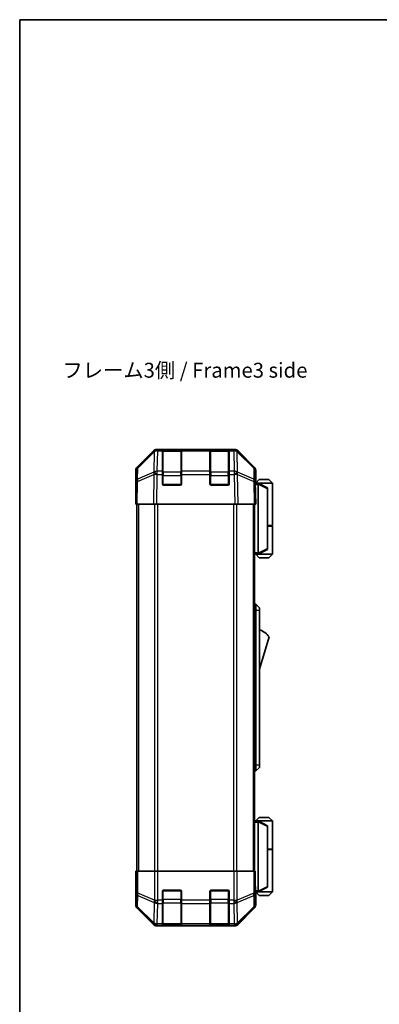
# Model space of a CAD drawing. Units: millimetres. Extents: x 0 to 4537, y -5 to 984.
# Drawn here: x 1379 to 1530, y 289 to 703 of the extents above; entities that cross this region are included whole.
import ezdxf

# ---------------------------------------------------------------- set-up
doc = ezdxf.new("R2010")
doc.units = ezdxf.units.MM
doc.header["$LTSCALE"] = 3.5
for name, color, linetype, lineweight in [('Border (ISO)', 7, 'Continuous', 35), ('Symbol (ISO)', 7, 'Continuous', 18), ('Visible (ISO)', 7, 'Continuous', 35), ('Visible Narrow (ISO)', 7, 'Continuous', 25)]:
    doc.layers.add(name, color=color, linetype=linetype, lineweight=lineweight)
doc.styles.add('Note Text (TK)', font='txt')

# ---------------------------------------------------------------- blocks, each defined once
blk = doc.blocks.new('図面枠 tk図枠')
at = {"layer": 'Border (ISO)'}
for q in [(405.5, 289), (14.5, 8)]:
    blk.add_line((14.5, 289), q, dxfattribs=at)

msp = doc.modelspace()

# ---------------------------------------------------------------- linework, layer by layer
at = {"layer": 'Visible (ISO)'}
for p, q in [((1427.869, 514.722), (1434.699, 521.552)), ((1435.095, 521.558), (1428.129, 514.713)), ((1435.102, 521.565), (1435.095, 521.558)), ((1436.113, 522.138), (1436.503, 522.138)), ((1438.484, 522.138), (1436.503, 522.138)), ((1438.984, 522.138), (1438.484, 522.138)), ((1438.484, 522.138), (1438.484, 521.552)), ((1438.484, 512.94), (1438.484, 521.552)), ((1446.184, 521.938), (1438.784, 521.938)), ((1438.984, 522.138), (1445.984, 522.138)), ((1446.484, 522.138), (1445.984, 522.138)), ((1446.484, 521.552), (1446.484, 522.138)), ((1458.484, 522.138), (1446.484, 522.138)), ((1446.484, 521.552), (1446.484, 512.94)), ((1458.984, 522.138), (1458.484, 522.138)), ((1458.484, 522.138), (1458.484, 521.552)), ((1458.484, 512.94), (1458.484, 521.552)), ((1466.184, 521.938), (1458.784, 521.938)), ((1458.984, 522.138), (1465.984, 522.138)), ((1466.484, 522.138), (1465.984, 522.138)), ((1466.484, 521.552), (1466.484, 522.138)), ((1468.464, 522.138), (1466.484, 522.138)), ((1466.484, 521.552), (1466.484, 512.94)), ((1468.464, 522.138), (1468.854, 522.138)), ((1469.873, 521.558), (1469.866, 521.565)), ((1476.838, 514.713), (1469.873, 521.558)), ((1470.268, 521.552), (1477.098, 514.722)), ((1427.284, 504.138), (1427.284, 513.308)), ((1427.531, 513.321), (1427.45, 508.66)), ((1438.484, 512.94), (1438.484, 511.561)), ((1446.484, 511.561), (1446.484, 512.94)), ((1458.484, 512.94), (1458.484, 511.561)), ((1466.484, 511.561), (1466.484, 512.94)), ((1477.518, 508.66), (1477.436, 513.321)), ((1477.684, 508.138), (1477.684, 513.308)), ((1427.45, 508.66), (1427.284, 499.138)), ((1438.484, 507.638), (1438.484, 511.561)), ((1446.484, 511.561), (1446.484, 507.638)), ((1458.484, 507.638), (1458.484, 511.561)), ((1466.484, 511.561), (1466.484, 507.638)), ((1477.684, 499.138), (1477.518, 508.66)), ((1479.184, 509.438), (1477.684, 507.938)), ((1479.184, 509.438), (1483.184, 509.438)), ((1483.184, 509.438), (1484.684, 507.938)), ((1445.984, 507.138), (1438.984, 507.138)), ((1465.984, 507.138), (1458.984, 507.138)), ((1477.527, 508.138), (1477.684, 508.138)), ((1478.683, 507.938), (1477.53, 507.938)), ((1478.683, 507.938), (1478.684, 507.938)), ((1484.684, 507.938), (1478.684, 507.938)), ((1482.684, 505.938), (1478.684, 507.938)), ((1478.684, 507.438), (1478.684, 478.638)), ((1482.684, 505.938), (1482.684, 505.574)), ((1482.684, 480.502), (1482.684, 505.574)), ((1484.684, 507.938), (1484.684, 490.138)), ((1427.284, 504.138), (1427.371, 504.138)), ((1427.869, 499.138), (1427.284, 499.138)), ((1427.784, 499.138), (1427.784, 345.138)), ((1427.869, 499.138), (1434.699, 499.138)), ((1436.113, 499.138), (1434.699, 499.138)), ((1436.113, 499.138), (1468.854, 499.138)), ((1470.268, 499.138), (1468.854, 499.138)), ((1470.268, 499.138), (1477.098, 499.138)), ((1477.684, 499.138), (1477.098, 499.138)), ((1477.184, 499.138), (1477.184, 345.138)), ((1482.684, 490.138), (1484.684, 490.138)), ((1482.684, 489.938), (1484.684, 489.938)), ((1484.184, 489.938), (1484.184, 490.138)), ((1484.684, 489.938), (1484.684, 478.138)), ((1478.684, 478.138), (1482.684, 480.138)), ((1482.684, 480.502), (1482.684, 480.138)), ((1477.184, 478.138), (1478.683, 478.138)), ((1479.184, 476.638), (1477.684, 478.138)), ((1478.684, 478.138), (1478.683, 478.138)), ((1478.684, 478.138), (1484.684, 478.138)), ((1483.184, 476.638), (1479.184, 476.638)), ((1483.184, 476.638), (1484.684, 478.138)), ((1477.184, 457.138), (1477.684, 457.138)), ((1477.684, 454.638), (1477.684, 457.138)), ((1477.684, 457.138), (1479.284, 455.638)), ((1479.284, 455.638), (1479.284, 454.638)), ((1477.684, 454.638), (1477.684, 389.638)), ((1479.284, 389.638), (1479.284, 454.638)), ((1479.284, 429.888), (1483.284, 443.388)), ((1477.684, 387.138), (1477.684, 389.638)), ((1477.684, 387.138), (1479.284, 388.638)), ((1479.284, 389.638), (1479.284, 388.638)), ((1477.184, 387.138), (1477.684, 387.138)), ((1478.683, 366.138), (1477.184, 366.138)), ((1479.184, 367.638), (1477.684, 366.138)), ((1478.683, 366.138), (1478.684, 366.138)), ((1482.684, 364.138), (1478.684, 366.138)), ((1478.684, 366.138), (1484.684, 366.138)), ((1478.684, 336.838), (1478.684, 365.638)), ((1483.184, 367.638), (1479.184, 367.638)), ((1482.684, 364.138), (1482.684, 363.774)), ((1482.684, 363.774), (1482.684, 338.702)), ((1483.184, 367.638), (1484.684, 366.138)), ((1484.684, 366.138), (1484.684, 354.338)), ((1482.684, 354.338), (1484.684, 354.338)), ((1482.684, 354.138), (1484.684, 354.138)), ((1484.184, 354.138), (1484.184, 354.338)), ((1484.684, 354.138), (1484.684, 336.338)), ((1427.284, 345.138), (1427.371, 345.138)), ((1427.336, 342.138), (1427.284, 345.138)), ((1427.531, 345.138), (1427.371, 345.138)), ((1427.371, 345.138), (1427.371, 342.138)), ((1427.531, 345.138), (1428.129, 345.138)), ((1435.102, 345.138), (1428.129, 345.138)), ((1435.102, 345.138), (1436.503, 345.138)), ((1436.503, 345.138), (1468.464, 345.138)), ((1468.464, 345.138), (1469.866, 345.138)), ((1476.838, 345.138), (1469.866, 345.138)), ((1476.838, 345.138), (1477.436, 345.138)), ((1477.436, 345.138), (1477.527, 345.138)), ((1477.527, 341.138), (1477.527, 345.138)), ((1427.284, 340.138), (1427.284, 330.968)), ((1427.336, 340.138), (1427.284, 340.138)), ((1427.361, 340.724), (1427.336, 342.138)), ((1438.484, 332.966), (1438.484, 336.638)), ((1438.984, 337.138), (1445.984, 337.138)), ((1446.484, 336.638), (1446.484, 332.966)), ((1458.484, 332.966), (1458.484, 336.638)), ((1458.984, 337.138), (1465.984, 337.138)), ((1466.484, 336.638), (1466.484, 332.966)), ((1477.589, 336.338), (1478.683, 336.338)), ((1477.684, 336.138), (1477.614, 336.138)), ((1479.184, 334.838), (1477.684, 336.338)), ((1477.684, 336.138), (1477.684, 330.968)), ((1478.684, 336.338), (1478.683, 336.338)), ((1478.684, 336.338), (1482.684, 338.338)), ((1484.684, 336.338), (1478.684, 336.338)), ((1479.184, 334.838), (1483.184, 334.838)), ((1482.684, 338.702), (1482.684, 338.338)), ((1483.184, 334.838), (1484.684, 336.338)), ((1438.484, 332.966), (1438.484, 331.552)), ((1438.484, 322.94), (1438.484, 331.552)), ((1446.484, 331.552), (1446.484, 332.966)), ((1446.484, 331.552), (1446.484, 322.94)), ((1458.484, 332.966), (1458.484, 331.552)), ((1458.484, 322.94), (1458.484, 331.552)), ((1466.484, 331.552), (1466.484, 332.966)), ((1466.484, 331.552), (1466.484, 322.94)), ((1427.869, 329.554), (1434.699, 322.724)), ((1470.268, 322.724), (1477.098, 329.554)), ((1438.484, 322.94), (1438.484, 322.355)), ((1446.484, 322.355), (1446.484, 322.94)), ((1458.484, 322.94), (1458.484, 322.355)), ((1466.484, 322.355), (1466.484, 322.94)), ((1436.113, 322.138), (1468.854, 322.138)), ((1438.484, 322.286), (1438.484, 322.355)), ((1438.784, 322.338), (1446.184, 322.338)), ((1445.984, 322.278), (1438.984, 322.278)), ((1446.484, 322.355), (1446.484, 322.286)), ((1458.484, 322.286), (1458.484, 322.355)), ((1458.784, 322.338), (1466.184, 322.338)), ((1465.984, 322.278), (1458.984, 322.278)), ((1466.484, 322.355), (1466.484, 322.286))]:
    msp.add_line(p, q, dxfattribs=at)
for centre, radius, start, end in [((1436.503, 520.138), 2, 90, 134.5), ((1438.784, 521.638), 0.3, 90, 180), ((1446.184, 521.638), 0.3, 0, 90), ((1458.784, 521.638), 0.3, 90, 180), ((1466.184, 521.638), 0.3, 0, 90), ((1468.464, 520.138), 2, 45.5, 90), ((1429.531, 513.286), 2, 134.5, 179), ((1475.436, 513.286), 2, 1, 45.5), ((1438.984, 507.638), 0.5, 180, 270), ((1445.984, 507.638), 0.5, 270, 0), ((1458.984, 507.638), 0.5, 180, 270), ((1465.984, 507.638), 0.5, 270, 0), ((1477.041, 439.231), 7.5, 33.65888, 72.60132), ((1438.984, 336.638), 0.5, 90, 180), ((1445.984, 336.638), 0.5, 0, 90), ((1458.984, 336.638), 0.5, 90, 180), ((1465.984, 336.638), 0.5, 0, 90), ((1438.784, 322.638), 0.3, 180, 270), ((1446.184, 322.638), 0.3, 270, 0), ((1458.784, 322.638), 0.3, 180, 270), ((1466.184, 322.638), 0.3, 270, 0)]:
    msp.add_arc(centre, radius, start, end, dxfattribs=at)
for centre, major_axis, ratio, start_param, end_param in [((1436.114, 520.138), (-1.415, 1.415), 0.9996955, 5.4979394, 6.2831853), ((1468.854, 520.138), (1.415, 1.415), 0.9996955, 0, 0.7852459), ((1429.284, 513.308), (-1.415, 1.415), 0.9996955, 0, 0.7852459), ((1475.683, 513.308), (1.415, 1.415), 0.9996955, 5.4979394, 6.2831853), ((1477.614, 503.138), (0, -5), 0.0174551, 3.1415927, 3.4253868), ((1479.084, 507.438), (0, 0.5), 0.8, 1.3090421, 1.5707963), ((1427.336, 502.138), (0, -2), 0.0174551, 2.3561945, 3.1415927), ((1479.084, 478.638), (0, 0.5), 0.8, 1.5707963, 1.8325506), ((1479.084, 365.638), (0, 0.5), 0.8, 1.3090421, 1.5707963), ((1427.336, 342.138), (0, 2), 0.0174551, 3.1415927, 4.712389), ((1477.614, 341.138), (0, 5), 0.0174551, 1.5707963, 3.1415927), ((1479.084, 336.838), (0, 0.5), 0.8, 1.5707963, 1.8325506), ((1429.284, 330.968), (-1.415, -1.415), 0.9996955, 5.4979394, 6.2831853), ((1475.683, 330.968), (1.415, -1.415), 0.9996955, 0, 0.7852459), ((1436.114, 324.138), (-1.415, -1.415), 0.9996955, 0, 0.7852459), ((1468.854, 324.138), (1.415, -1.415), 0.9996955, 5.4979394, 6.2831853), ((1438.984, 322.286), (0.5, 0), 0.0174551, 3.1415927, 4.712389), ((1445.984, 322.286), (0.5, 0), 0.0174551, 4.712389, 6.2831853), ((1458.984, 322.286), (0.5, 0), 0.0174551, 3.1415927, 4.712389), ((1465.984, 322.286), (0.5, 0), 0.0174551, 4.712389, 6.2831853)]:
    msp.add_ellipse(centre, major_axis=major_axis, ratio=ratio, start_param=start_param, end_param=end_param, dxfattribs=at)
for points, knots in [([(1478.697, 507.567), (1478.709, 507.623), (1478.716, 507.676), (1478.719, 507.774), (1478.716, 507.816), (1478.705, 507.878), (1478.699, 507.9), (1478.686, 507.931), (1478.681, 507.938), (1478.683, 507.938)], [0, 0, 0, 0, 0.017679627, 0.017679627, 0.035558935, 0.035558935, 0.050819732, 0.050819732, 0.067087317, 0.067087317, 0.067087317, 0.067087317]), ([(1478.683, 478.138), (1478.682, 478.138), (1478.685, 478.144), (1478.698, 478.173), (1478.707, 478.201), (1478.717, 478.275), (1478.719, 478.315), (1478.715, 478.407), (1478.709, 478.457), (1478.697, 478.509)], [0, 0, 0, 0, 0.012919423, 0.012919423, 0.029223517, 0.029223517, 0.042286171, 0.042286171, 0.055456522, 0.055456522, 0.055456522, 0.055456522]), ([(1478.697, 365.767), (1478.709, 365.823), (1478.716, 365.876), (1478.719, 365.974), (1478.716, 366.016), (1478.705, 366.078), (1478.699, 366.1), (1478.686, 366.131), (1478.681, 366.138), (1478.683, 366.138)], [0, 0, 0, 0, 0.017679627, 0.017679627, 0.035558935, 0.035558935, 0.050819732, 0.050819732, 0.067087317, 0.067087317, 0.067087317, 0.067087317]), ([(1478.683, 336.338), (1478.682, 336.338), (1478.685, 336.344), (1478.698, 336.373), (1478.707, 336.401), (1478.717, 336.475), (1478.719, 336.515), (1478.715, 336.607), (1478.709, 336.657), (1478.697, 336.709)], [0, 0, 0, 0, 0.012919423, 0.012919423, 0.029223517, 0.029223517, 0.042286171, 0.042286171, 0.055456522, 0.055456522, 0.055456522, 0.055456522])]:
    msp.add_open_spline(points, degree=3, knots=knots, dxfattribs=at)
at = {"layer": 'Visible Narrow (ISO)'}
for p, q in [((1428.126, 514.305), (1435.091, 521.15)), ((1435.091, 521.15), (1434.941, 512.545)), ((1436.347, 512.94), (1436.497, 521.546)), ((1436.497, 521.546), (1436.503, 521.552)), ((1436.503, 521.552), (1436.503, 522.138)), ((1436.503, 521.552), (1438.484, 521.552)), ((1438.784, 521.938), (1438.784, 521.352)), ((1438.784, 512.524), (1438.784, 521.352)), ((1438.784, 521.352), (1446.184, 521.352)), ((1438.984, 521.938), (1438.984, 522.138)), ((1445.984, 522.138), (1445.984, 521.938)), ((1446.184, 521.352), (1446.184, 521.938)), ((1446.184, 521.352), (1446.184, 512.524)), ((1446.484, 521.552), (1458.484, 521.552)), ((1458.784, 521.938), (1458.784, 521.352)), ((1458.784, 512.524), (1458.784, 521.352)), ((1458.784, 521.352), (1466.184, 521.352)), ((1458.984, 521.938), (1458.984, 522.138)), ((1465.984, 522.138), (1465.984, 521.938)), ((1466.184, 521.352), (1466.184, 521.938)), ((1466.184, 521.352), (1466.184, 512.524)), ((1466.484, 521.552), (1468.464, 521.552)), ((1468.464, 522.138), (1468.464, 521.552)), ((1468.464, 521.552), (1468.471, 521.546)), ((1468.471, 521.546), (1468.621, 512.94)), ((1470.026, 512.545), (1469.876, 521.15)), ((1469.876, 521.15), (1476.842, 514.305)), ((1428.044, 509.643), (1428.126, 514.305)), ((1434.924, 512.521), (1428.044, 509.643)), ((1434.941, 512.545), (1434.924, 512.521)), ((1438.484, 512.94), (1436.347, 512.94)), ((1436.347, 511.561), (1436.347, 512.94)), ((1438.784, 512.524), (1438.784, 511.11)), ((1446.184, 512.524), (1438.784, 512.524)), ((1446.184, 511.11), (1446.184, 512.524)), ((1458.484, 512.94), (1446.484, 512.94)), ((1458.784, 512.524), (1458.784, 511.11)), ((1466.184, 512.524), (1458.784, 512.524)), ((1466.184, 511.11), (1466.184, 512.524)), ((1468.621, 512.94), (1466.484, 512.94)), ((1468.621, 512.94), (1468.621, 511.561)), ((1470.043, 512.521), (1470.026, 512.545)), ((1476.923, 509.643), (1470.043, 512.521)), ((1476.842, 514.305), (1476.923, 509.643)), ((1427.869, 499.138), (1428.036, 508.674)), ((1428.036, 508.674), (1434.916, 511.552)), ((1434.916, 511.552), (1434.699, 499.138)), ((1436.113, 499.138), (1436.33, 511.537)), ((1436.33, 511.537), (1436.347, 511.561)), ((1436.347, 511.561), (1438.484, 511.561)), ((1438.784, 511.11), (1438.484, 511.11)), ((1438.784, 507.438), (1438.784, 511.11)), ((1438.784, 511.11), (1446.184, 511.11)), ((1446.484, 511.11), (1446.184, 511.11)), ((1446.184, 511.11), (1446.184, 507.438)), ((1446.484, 511.561), (1458.484, 511.561)), ((1458.784, 511.11), (1458.484, 511.11)), ((1458.784, 507.438), (1458.784, 511.11)), ((1458.784, 511.11), (1466.184, 511.11)), ((1466.484, 511.11), (1466.184, 511.11)), ((1466.184, 511.11), (1466.184, 507.438)), ((1466.484, 511.561), (1468.621, 511.561)), ((1468.621, 511.561), (1468.638, 511.537)), ((1468.638, 511.537), (1468.854, 499.138)), ((1470.268, 499.138), (1470.052, 511.552)), ((1470.052, 511.552), (1476.932, 508.674)), ((1476.932, 508.674), (1477.098, 499.138)), ((1438.525, 507.438), (1438.784, 507.438)), ((1438.784, 507.438), (1438.784, 507.18)), ((1446.184, 507.438), (1438.784, 507.438)), ((1446.184, 507.438), (1446.442, 507.438)), ((1446.184, 507.18), (1446.184, 507.438)), ((1458.525, 507.438), (1458.784, 507.438)), ((1458.784, 507.438), (1458.784, 507.18)), ((1466.184, 507.438), (1458.784, 507.438)), ((1466.184, 507.438), (1466.442, 507.438)), ((1466.184, 507.18), (1466.184, 507.438)), ((1477.539, 507.438), (1478.684, 507.438)), ((1478.697, 507.567), (1482.684, 505.574)), ((1428.37, 499.138), (1428.37, 345.138)), ((1435.198, 499.138), (1435.198, 345.138)), ((1436.612, 345.138), (1436.612, 499.138)), ((1468.355, 499.138), (1468.355, 345.138)), ((1469.77, 345.138), (1469.77, 499.138)), ((1476.598, 499.138), (1476.598, 345.138)), ((1482.684, 480.502), (1478.697, 478.509)), ((1478.684, 478.638), (1477.184, 478.638)), ((1477.184, 454.638), (1477.684, 454.638)), ((1477.684, 454.638), (1479.284, 454.638)), ((1477.184, 389.638), (1477.684, 389.638)), ((1477.684, 389.638), (1479.284, 389.638)), ((1477.184, 365.638), (1478.684, 365.638)), ((1478.697, 365.767), (1482.684, 363.774)), ((1427.531, 345.138), (1427.531, 335.795)), ((1428.129, 335.795), (1428.129, 345.138)), ((1435.102, 345.138), (1435.102, 332.966)), ((1436.503, 332.966), (1436.503, 345.138)), ((1468.464, 345.138), (1468.464, 332.966)), ((1469.866, 332.966), (1469.866, 345.138)), ((1476.838, 345.138), (1476.838, 335.795)), ((1477.436, 335.795), (1477.436, 345.138)), ((1427.371, 342.138), (1427.336, 342.138)), ((1427.531, 335.795), (1427.45, 331.134)), ((1427.531, 335.795), (1428.129, 335.795)), ((1428.044, 330.14), (1428.126, 334.801)), ((1428.126, 334.801), (1435.091, 331.966)), ((1435.095, 332.96), (1428.129, 335.795)), ((1438.784, 336.838), (1438.525, 336.838)), ((1438.784, 337.096), (1438.784, 336.838)), ((1438.784, 336.838), (1446.184, 336.838)), ((1438.784, 333.166), (1438.784, 336.838)), ((1446.184, 336.838), (1446.184, 337.096)), ((1446.442, 336.838), (1446.184, 336.838)), ((1446.184, 336.838), (1446.184, 333.166)), ((1458.784, 336.838), (1458.525, 336.838)), ((1458.784, 337.096), (1458.784, 336.838)), ((1458.784, 336.838), (1466.184, 336.838)), ((1458.784, 333.166), (1458.784, 336.838)), ((1466.184, 336.838), (1466.184, 337.096)), ((1466.442, 336.838), (1466.184, 336.838)), ((1466.184, 336.838), (1466.184, 333.166)), ((1476.838, 335.795), (1469.873, 332.96)), ((1469.876, 331.966), (1476.842, 334.801)), ((1476.838, 335.795), (1477.436, 335.795)), ((1476.842, 334.801), (1476.923, 330.14)), ((1477.518, 331.134), (1477.436, 335.795)), ((1478.684, 336.838), (1477.569, 336.838)), ((1482.684, 338.702), (1478.697, 336.709)), ((1427.45, 331.134), (1427.284, 330.968)), ((1435.091, 331.966), (1434.941, 323.361)), ((1435.102, 332.966), (1435.095, 332.96)), ((1435.102, 332.966), (1436.503, 332.966)), ((1436.347, 322.94), (1436.497, 331.546)), ((1436.497, 331.546), (1436.503, 331.552)), ((1438.484, 332.966), (1436.503, 332.966)), ((1436.503, 331.552), (1436.503, 332.966)), ((1436.503, 331.552), (1438.484, 331.552)), ((1438.784, 333.166), (1438.484, 333.166)), ((1438.784, 333.166), (1438.784, 331.752)), ((1446.184, 333.166), (1438.784, 333.166)), ((1438.784, 322.924), (1438.784, 331.752)), ((1438.784, 331.752), (1446.184, 331.752)), ((1446.484, 333.166), (1446.184, 333.166)), ((1446.184, 331.752), (1446.184, 333.166)), ((1446.184, 331.752), (1446.184, 322.924)), ((1458.484, 332.966), (1446.484, 332.966)), ((1446.484, 331.552), (1458.484, 331.552)), ((1458.784, 333.166), (1458.484, 333.166)), ((1458.784, 333.166), (1458.784, 331.752)), ((1466.184, 333.166), (1458.784, 333.166)), ((1458.784, 322.924), (1458.784, 331.752)), ((1458.784, 331.752), (1466.184, 331.752)), ((1466.484, 333.166), (1466.184, 333.166)), ((1466.184, 331.752), (1466.184, 333.166)), ((1466.184, 331.752), (1466.184, 322.924)), ((1468.464, 332.966), (1466.484, 332.966)), ((1466.484, 331.552), (1468.464, 331.552)), ((1468.464, 332.966), (1468.464, 331.552)), ((1468.464, 332.966), (1469.866, 332.966)), ((1468.464, 331.552), (1468.471, 331.546)), ((1468.471, 331.546), (1468.621, 322.94)), ((1469.873, 332.96), (1469.866, 332.966)), ((1470.026, 323.361), (1469.876, 331.966)), ((1477.684, 330.968), (1477.518, 331.134)), ((1427.869, 329.554), (1428.036, 329.72)), ((1428.036, 329.72), (1434.916, 322.94)), ((1434.924, 323.36), (1428.044, 330.14)), ((1476.923, 330.14), (1470.043, 323.36)), ((1470.052, 322.94), (1476.932, 329.72)), ((1476.932, 329.72), (1477.098, 329.554)), ((1434.916, 322.94), (1434.699, 322.724)), ((1434.941, 323.361), (1434.924, 323.36)), ((1438.484, 322.94), (1436.347, 322.94)), ((1436.347, 322.355), (1436.347, 322.94)), ((1438.784, 322.924), (1438.784, 322.338)), ((1446.184, 322.924), (1438.784, 322.924)), ((1446.184, 322.338), (1446.184, 322.924)), ((1458.484, 322.94), (1446.484, 322.94)), ((1458.784, 322.924), (1458.784, 322.338)), ((1466.184, 322.924), (1458.784, 322.924)), ((1466.184, 322.338), (1466.184, 322.924)), ((1468.621, 322.94), (1466.484, 322.94)), ((1468.621, 322.94), (1468.621, 322.355)), ((1470.043, 323.36), (1470.026, 323.361)), ((1470.268, 322.724), (1470.052, 322.94)), ((1436.113, 322.138), (1436.33, 322.354)), ((1436.33, 322.354), (1436.347, 322.355)), ((1436.347, 322.355), (1438.484, 322.355)), ((1438.984, 322.278), (1438.984, 322.338)), ((1445.984, 322.338), (1445.984, 322.278)), ((1446.484, 322.355), (1458.484, 322.355)), ((1458.984, 322.278), (1458.984, 322.338)), ((1465.984, 322.338), (1465.984, 322.278)), ((1466.484, 322.355), (1468.621, 322.355)), ((1468.621, 322.355), (1468.638, 322.354)), ((1468.638, 322.354), (1468.854, 322.138))]:
    msp.add_line(p, q, dxfattribs=at)
for centre, major_axis, ratio, start_param, end_param in [((1436.497, 520.131), (-1.402, 1.427), 0.2788133, 0, 0.5438834), ((1436.497, 520.131), (2, -0.035), 0.7070529, 1.5831374, 2.362365), ((1436.497, 520.131), (-1.402, 1.427), 0.573962, 5.2410113, 6.2831853), ((1436.503, 520.138), (-1.402, 1.427), 0.573962, 5.2410113, 6.2831853), ((1438.784, 521.14), (-0.3, 0), 0.7071068, 4.712389, 6.2831853), ((1446.184, 521.14), (0.3, 0), 0.7071068, 0, 1.5707963), ((1458.784, 521.14), (-0.3, 0), 0.7071068, 4.712389, 6.2831853), ((1466.184, 521.14), (0.3, 0), 0.7071068, 0, 1.5707963), ((1468.464, 520.138), (1.402, 1.427), 0.573962, 0, 1.042174), ((1468.471, 520.131), (1.402, 1.427), 0.573962, 0, 1.042174), ((1468.471, 520.131), (2, 0.035), 0.7070529, 0.7792276, 1.5584553), ((1468.471, 520.131), (1.402, 1.427), 0.2788133, 5.7393019, 6.2831853), ((1429.531, 513.286), (-2, 0.035), 0.7070529, 5.5039577, 6.2831853), ((1429.531, 513.286), (-1.402, 1.427), 0.2788133, 0, 0.5438834), ((1436.33, 511.503), (-0.772, 1.845), 0.6726674, 0.736359, 1.2707735), ((1436.33, 511.503), (1.629, -1.16), 0.0142155, 1.580922, 2.6214622), ((1436.347, 511.526), (-2, 0.035), 0.7070529, 4.72473, 5.5039577), ((1436.347, 511.526), (1.629, -1.16), 0.0142155, 1.580922, 2.6214622), ((1438.784, 512.312), (-0.3, 0), 0.7071068, 4.712389, 6.2831853), ((1446.184, 512.312), (0.3, 0), 0.7071068, 0, 1.5707963), ((1458.784, 512.312), (-0.3, 0), 0.7071068, 4.712389, 6.2831853), ((1466.184, 512.312), (0.3, 0), 0.7071068, 0, 1.5707963), ((1468.621, 511.526), (-2, -0.035), 0.7070529, 3.9208203, 4.700048), ((1468.621, 511.526), (-1.629, -1.16), 0.0142155, 3.6617231, 4.7022633), ((1468.638, 511.503), (-1.629, -1.16), 0.0142155, 3.6617231, 4.7022633), ((1468.638, 511.503), (-0.772, -1.845), 0.6726674, 1.8708192, 2.4052337), ((1475.436, 513.286), (1.402, 1.427), 0.2788133, 5.7393019, 6.2831853), ((1475.436, 513.286), (2, 0.035), 0.7070529, 0, 0.7792276), ((1429.45, 508.625), (-2, 0.035), 0.7070529, 5.5039577, 6.2831853), ((1429.45, 508.625), (-2, 0.035), 0.0174497, 5.4979394, 6.2831853), ((1429.45, 508.625), (0.772, -1.845), 0.6726674, 3.8779516, 4.4123662), ((1436.33, 511.503), (2, -0.035), 0.0174497, 1.5711009, 2.3563468), ((1468.638, 511.503), (2, 0.035), 0.0174497, 0.7852459, 1.5704917), ((1475.518, 508.625), (-0.772, -1.845), 0.6726674, 1.8708192, 2.4052337), ((1475.518, 508.625), (2, 0.035), 0.7070529, 0, 0.7792276), ((1475.518, 508.625), (2, 0.035), 0.0174497, 0, 0.7852459), ((1429.531, 335.795), (-2, 0.035), 0.7070529, 0.0246821, 0.8039097), ((1429.531, 335.795), (-0.754, -1.852), 0.6731149, 4.9798151, 5.5236985), ((1475.436, 335.795), (-0.754, 1.852), 0.6731149, 3.9010795, 4.4449628), ((1475.436, 335.795), (2, 0.035), 0.7070529, 5.4792756, 6.2585033), ((1429.45, 331.134), (-2, 0.035), 0.7070529, 0.0246821, 0.8039097), ((1429.45, 331.134), (1.414, -1.414), 0.9996955, 3.9271431, 4.712389), ((1436.497, 332.96), (0.754, 1.852), 0.6731149, 1.8382225, 2.3821058), ((1436.497, 332.96), (2, -0.035), 0.7070529, 3.9455024, 4.72473), ((1436.497, 332.96), (1.402, -1.427), 0.573962, 4.1988374, 5.2410113), ((1436.503, 332.966), (1.402, -1.427), 0.573962, 4.1988374, 5.2410113), ((1438.784, 331.964), (-0.3, 0), 0.7071068, 0, 1.5707963), ((1446.184, 331.964), (0.3, 0), 0.7071068, 4.712389, 6.2831853), ((1458.784, 331.964), (-0.3, 0), 0.7071068, 0, 1.5707963), ((1466.184, 331.964), (0.3, 0), 0.7071068, 4.712389, 6.2831853), ((1468.464, 332.966), (-1.402, -1.427), 0.573962, 1.042174, 2.0843479), ((1468.471, 332.96), (-1.402, -1.427), 0.573962, 1.042174, 2.0843479), ((1468.471, 332.96), (2, 0.035), 0.7070529, 4.700048, 5.4792756), ((1468.471, 332.96), (0.754, -1.852), 0.6731149, 0.7594868, 1.3033702), ((1475.518, 331.134), (2, 0.035), 0.7070529, 5.4792756, 6.2585033), ((1475.518, 331.134), (1.414, 1.414), 0.9996955, 4.712389, 5.4976349), ((1429.45, 331.134), (-1.404, -1.425), 0.2855304, 5.7230183, 6.2574328), ((1475.518, 331.134), (1.404, -1.425), 0.2855304, 0.0257525, 0.560167), ((1436.33, 324.354), (-1.404, -1.425), 0.2855304, 5.7230183, 6.2574328), ((1436.33, 324.354), (1.414, -1.414), 0.9996955, 4.712389, 5.4976349), ((1436.33, 324.354), (0.049, -1.999), 0.8144058, 5.2125656, 6.2531058), ((1436.347, 324.355), (0.049, -1.999), 0.8144058, 5.2125656, 6.2531058), ((1436.347, 324.355), (-2, 0.035), 0.7070529, 0.8039097, 1.5831374), ((1438.784, 323.136), (-0.3, 0), 0.7071068, 0, 1.5707963), ((1446.184, 323.136), (0.3, 0), 0.7071068, 4.712389, 6.2831853), ((1458.784, 323.136), (-0.3, 0), 0.7071068, 0, 1.5707963), ((1466.184, 323.136), (0.3, 0), 0.7071068, 4.712389, 6.2831853), ((1468.621, 324.355), (-0.049, -1.999), 0.8144058, 0.0300796, 1.0706198), ((1468.621, 324.355), (-2, -0.035), 0.7070529, 1.5584553, 2.3376829), ((1468.638, 324.354), (-0.049, -1.999), 0.8144058, 0.0300796, 1.0706198), ((1468.638, 324.354), (1.414, 1.414), 0.9996955, 3.9271431, 4.712389), ((1468.638, 324.354), (1.404, -1.425), 0.2855304, 0.0257525, 0.560167)]:
    msp.add_ellipse(centre, major_axis=major_axis, ratio=ratio, start_param=start_param, end_param=end_param, dxfattribs=at)

# ---------------------------------------------------------------- block references
at = {"xscale": 2.5, "yscale": 2.5, "zscale": 2.5}
msp.add_blockref('図面枠 tk図枠', (1342.25, -20), dxfattribs=at)

# ---------------------------------------------------------------- texts
at = {"layer": 'Symbol (ISO)', "color": 7, "insert": (1396.48, 554.544), "char_height": 6.25, "width": 107.30687, "attachment_point": 4, "line_spacing_factor": 1.5, "style": 'Note Text (TK)'}
msp.add_mtext('{フレーム3側 / Frame3 side}', dxfattribs=at)

doc.saveas('drawing.dxf')
